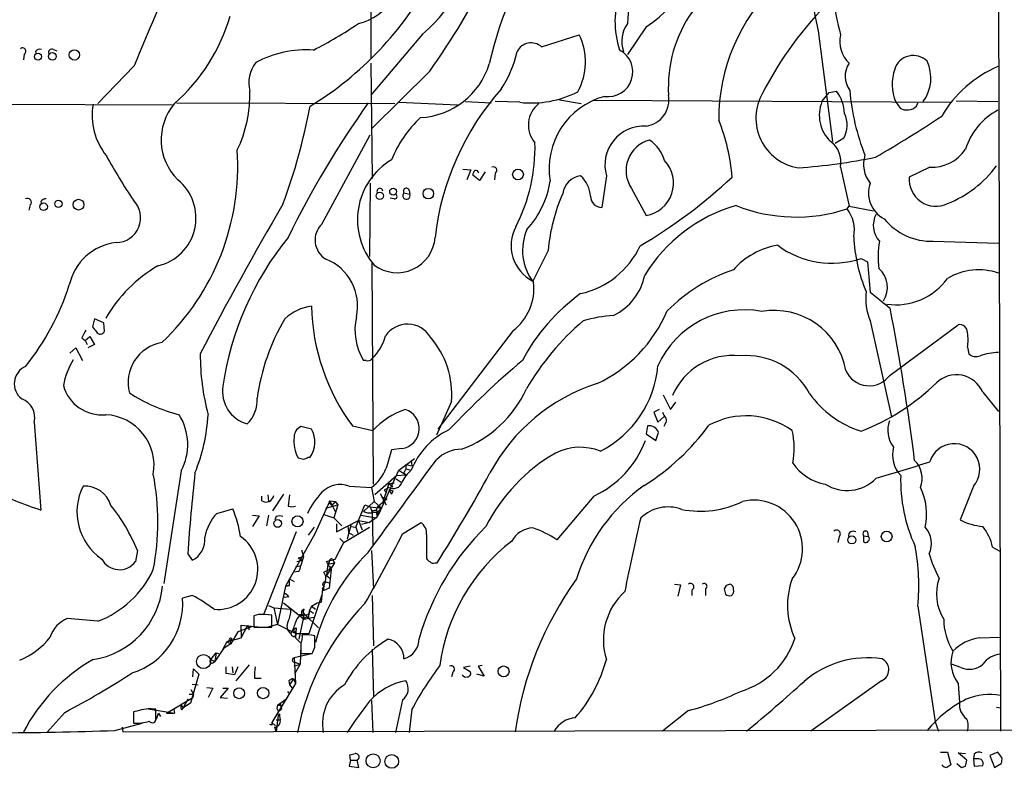
# Model space of a CAD drawing. Extents: x 10 to 1023, y 962 to 1772.
# Drawn here: x 710 to 836, y 964 to 1059 of the extents above; entities that cross this region are included whole.
import ezdxf

# ---------------------------------------------------------------- set-up
doc = ezdxf.new("R2010")
doc.units = 0
doc.header["$MEASUREMENT"] = 0
doc.layers.add('MAIN', color=5, linetype='CONTINUOUS')

msp = doc.modelspace()

# ---------------------------------------------------------------- linework, layer by layer
at = {"layer": 'MAIN'}
for p, q in [((834.5593, 1174.1295), (835.152, 968.3895)), ((754.5493, 1076.8475), (754.5493, 1054.4108)), ((761.1533, 1057.5435), (754.5493, 1049.7541)), ((789.7707, 1058.4748), (787.4, 1054.9188)), ((811.784, 1057.9668), (813.6467, 1043.8275)), ((776.3933, 1055.9348), (781.2193, 1057.4588)), ((710.184, 1055.0035), (710.0993, 1054.2415)), ((711.6233, 1055.3421), (711.708, 1055.0035)), ((713.9093, 1055.5961), (714.3327, 1055.4268)), ((754.5493, 1053.8181), (754.7187, 1039.0861)), ((724.2387, 1053.4795), (719.582, 1048.6535)), ((762.0847, 1052.8021), (754.634, 1045.4361)), ((812.292, 1048.9075), (813.2233, 1050.0928)), ((813.2233, 1050.0928), (814.1547, 1050.2621)), ((678.6033, 1048.7381), (729.1493, 1048.4841)), ((729.6573, 1048.7381), (757.5973, 1048.6535)), ((758.1053, 1048.8228), (765.6407, 1048.4841)), ((766.6567, 1048.9075), (769.9587, 1048.7381)), ((773.5993, 1048.8228), (770.4667, 1048.9075)), ((778.6793, 1049.1615), (781.4733, 1048.6535)), ((782.9127, 1049.0768), (828.8867, 1048.8228)), ((821.69, 1048.9075), (822.2827, 1048.0608)), ((824.3993, 1048.3148), (824.5687, 1048.7381)), ((829.4793, 1048.9921), (834.8133, 1048.9075)), ((748.284, 1033.2441), (754.4647, 1044.6741)), ((815.086, 1044.2508), (813.9853, 1043.5735)), ((766.318, 1040.2715), (767.334, 1040.1868)), ((767.334, 1040.1868), (766.826, 1038.9168)), ((769.1967, 1039.9328), (768.4347, 1038.8321)), ((814.6627, 1040.5255), (815.7633, 1035.5301)), ((826.0927, 1040.5255), (823.468, 1039.2555)), ((768.4347, 1038.8321), (767.588, 1039.5095)), ((770.4667, 1039.7635), (770.382, 1038.9168)), ((784.6907, 1039.4248), (784.098, 1035.3608)), ((754.4647, 1038.4935), (754.38, 1029.0955)), ((759.46, 1037.5621), (759.5447, 1037.0541)), ((787.908, 1037.8161), (789.7707, 1034.3448)), ((712.3007, 1036.1228), (712.3853, 1035.7841)), ((757.5127, 1036.4615), (757.0047, 1036.5461)), ((758.7827, 1037.2235), (759.5447, 1037.0541)), ((710.946, 1035.6995), (710.7767, 1035.0221)), ((815.5093, 1035.1915), (815.7633, 1035.5301)), ((815.7633, 1035.5301), (818.896, 1034.9375)), ((826.516, 1031.0428), (834.898, 1030.7888)), ((777.24, 1029.8575), (775.2927, 1025.9628)), ((817.2873, 1028.8415), (818.134, 1028.4181)), ((754.888, 999.9701), (754.7187, 1028.2488)), ((719.1587, 1021.1368), (718.9047, 1020.1208)), ((720.344, 1020.6288), (719.1587, 1021.1368)), ((720.4287, 1019.5281), (720.344, 1020.6288)), ((818.4727, 1020.8828), (821.182, 1008.6061)), ((821.0127, 1013.9401), (829.7333, 1020.3748)), ((717.55, 1018.6815), (717.9733, 1018.3428)), ((717.9733, 1018.3428), (718.566, 1018.8508)), ((718.566, 1018.8508), (719.1587, 1017.8348)), ((772.7527, 1019.6128), (763.1007, 1006.9975)), ((716.026, 1016.7341), (716.788, 1017.4115)), ((716.788, 1017.4115), (717.6347, 1015.8028)), ((717.9733, 1018.3428), (718.2273, 1017.8348)), ((719.1587, 1017.8348), (718.312, 1017.4115)), ((830.9187, 1017.4961), (831.088, 1016.6495)), ((753.9567, 1015.8028), (753.618, 1015.8028)), ((791.972, 1011.4001), (792.9033, 1009.5375)), ((832.866, 1011.7388), (834.898, 1009.2835)), ((764.8787, 1010.5535), (762.9313, 1006.2355)), ((792.9033, 1009.5375), (793.5807, 1010.4688)), ((791.464, 1009.5375), (790.7867, 1009.1988)), ((790.7867, 1009.1988), (791.2947, 1007.9288)), ((791.2947, 1007.9288), (792.0567, 1008.6061)), ((711.454, 1007.9288), (712.3007, 996.6681)), ((746.9293, 1006.9975), (745.5747, 1007.3361)), ((752.1787, 1007.4208), (754.8033, 1006.8281)), ((789.94, 1007.4208), (789.7707, 1006.4048)), ((792.226, 1007.6748), (792.0567, 1007.3361)), ((789.7707, 1006.4048), (791.0407, 1005.5581)), ((791.0407, 1005.5581), (791.3793, 1006.5741)), ((758.5287, 1004.5421), (757.174, 1004.3728)), ((746.506, 1003.4415), (746.76, 1003.4415)), ((758.1053, 1001.7481), (760.1373, 1003.2721)), ((759.0367, 1002.5101), (759.7987, 1002.3408)), ((759.0367, 1002.5101), (759.0367, 1001.9175)), ((759.714, 1003.0181), (759.7987, 1002.3408)), ((730.25, 1001.6635), (728.0487, 987.2701)), ((757.8513, 1001.0708), (755.0573, 998.6155)), ((755.5653, 996.1601), (758.1053, 1001.7481)), ((757.8513, 1001.0708), (759.0367, 1001.1555)), ((757.8513, 1001.0708), (759.0367, 1001.1555)), ((758.1053, 1001.7481), (759.0367, 1001.1555)), ((759.0367, 1001.9175), (758.7827, 1001.4095)), ((758.7827, 1001.4095), (759.0367, 1001.1555)), ((759.0367, 1001.9175), (759.714, 1001.7481)), ((751.7553, 999.7161), (754.634, 999.5468)), ((754.634, 999.5468), (754.9727, 997.7688)), ((756.8353, 1000.0548), (756.0733, 997.6841)), ((756.8353, 999.5468), (756.2427, 999.2081)), ((756.8353, 1000.0548), (757.5127, 1000.1395)), ((756.8353, 1000.0548), (757.3433, 999.6315)), ((757.7667, 1000.6475), (758.444, 1000.2241)), ((831.6807, 999.7161), (829.9873, 995.3981)), ((740.5793, 997.8535), (740.5793, 998.4461)), ((741.3413, 998.6155), (741.426, 997.7688)), ((743.3733, 998.7001), (741.934, 996.5835)), ((755.7347, 998.7848), (756.4967, 997.3455)), ((755.904, 998.3615), (756.5813, 998.1075)), ((756.2427, 999.2081), (756.5813, 998.8695)), ((756.8353, 999.2928), (757.3433, 999.1235)), ((756.8353, 999.2928), (757.3433, 999.1235)), ((756.8353, 999.2928), (757.174, 998.7001)), ((757.3433, 999.1235), (757.174, 998.7001)), ((783.082, 998.4461), (778.3407, 992.8581)), ((749.3, 997.8535), (747.3527, 993.6201)), ((748.792, 996.9221), (750.316, 997.3455)), ((749.3, 997.8535), (749.9773, 997.7688)), ((749.3, 997.8535), (749.9773, 997.7688)), ((749.3, 997.8535), (749.9773, 996.4988)), ((749.3847, 997.4301), (749.554, 997.2608)), ((749.9773, 997.7688), (749.554, 997.2608)), ((750.316, 997.3455), (749.808, 995.6521)), ((749.9773, 997.7688), (750.316, 997.3455)), ((752.602, 994.4668), (753.7873, 997.3455)), ((753.618, 996.4988), (754.9727, 997.7688)), ((753.7873, 997.3455), (754.4647, 997.0915)), ((754.4647, 997.0915), (755.904, 996.9221)), ((754.4647, 997.0915), (754.7187, 996.4141)), ((754.9727, 997.7688), (755.904, 996.9221)), ((755.4807, 997.1761), (756.5813, 998.1075)), ((755.4807, 997.1761), (755.904, 996.9221)), ((734.822, 996.2448), (736.854, 996.8375)), ((739.394, 995.9908), (740.2407, 995.9061)), ((740.2407, 995.9061), (739.394, 994.5515)), ((741.426, 995.9908), (741.172, 994.6361)), ((742.442, 995.8215), (742.2727, 995.3981)), ((748.538, 996.0755), (749.808, 995.6521)), ((753.2793, 995.9908), (755.2267, 995.6521)), ((754.7187, 996.4141), (755.396, 996.4141)), ((754.7187, 996.4141), (754.8033, 992.2655)), ((755.2267, 996.0755), (755.4807, 996.0755)), ((755.4807, 996.0755), (755.2267, 995.6521)), ((755.904, 996.9221), (755.396, 996.4141)), ((755.396, 996.4141), (755.4807, 996.0755)), ((747.268, 994.4668), (746.506, 993.4508)), ((749.808, 995.6521), (750.824, 994.6361)), ((750.1467, 993.8741), (752.9407, 995.3135)), ((750.1467, 994.8901), (750.1467, 993.8741)), ((751.078, 992.5195), (754.38, 994.4668)), ((752.0093, 994.8901), (751.5013, 992.9428)), ((751.586, 994.6361), (751.6707, 993.7895)), ((751.9247, 994.5515), (752.602, 994.4668)), ((752.602, 994.4668), (752.856, 993.7048)), ((752.9407, 995.3135), (754.38, 995.0595)), ((752.9407, 995.3135), (753.4487, 994.1281)), ((754.38, 995.0595), (753.364, 994.8055)), ((755.2267, 995.6521), (754.38, 995.0595)), ((758.6133, 993.6201), (760.984, 995.0595)), ((744.982, 993.8741), (740.8333, 983.3755)), ((747.3527, 993.6201), (743.6273, 986.9315)), ((751.6707, 993.7895), (752.2633, 993.4508)), ((761.6613, 993.5355), (761.6613, 990.4875)), ((814.4933, 993.2815), (814.324, 992.5195)), ((817.626, 993.3661), (817.626, 992.6041)), ((817.626, 993.3661), (818.2187, 993.2815)), ((818.134, 993.8741), (818.2187, 993.2815)), ((749.9773, 990.4028), (751.078, 992.5195)), ((750.57, 993.0275), (751.078, 992.5195)), ((750.57, 991.5881), (751.078, 992.5195)), ((724.662, 991.5035), (724.408, 990.0641)), ((731.0967, 991.0801), (731.6893, 990.2335)), ((745.236, 990.5721), (745.9133, 990.7415)), ((745.9133, 990.7415), (745.5747, 989.5561)), ((745.6593, 991.5881), (745.9133, 990.7415)), ((754.634, 991.5035), (754.888, 986.5928)), ((834.136, 991.9268), (835.0673, 991.4188)), ((744.8973, 989.3868), (745.5747, 989.5561)), ((745.0667, 990.0641), (745.744, 990.2335)), ((745.236, 990.5721), (745.744, 990.2335)), ((745.744, 990.2335), (745.5747, 989.5561)), ((748.8767, 990.0641), (749.9773, 990.4028)), ((749.046, 989.7255), (748.8767, 990.0641)), ((749.8927, 989.8948), (748.8767, 988.2861)), ((749.046, 989.7255), (748.8767, 988.2861)), ((749.2153, 989.9795), (749.046, 989.7255)), ((749.046, 989.7255), (749.8927, 989.8948)), ((749.6387, 990.4028), (749.8927, 989.8948)), ((762.762, 989.8948), (763.016, 989.8948)), ((745.3207, 988.7941), (744.6433, 988.7095)), ((748.538, 988.7095), (749.2153, 989.0481)), ((748.792, 988.2015), (748.538, 988.7095)), ((748.8767, 988.2861), (749.3, 987.9475)), ((749.3847, 989.3868), (749.2153, 989.0481)), ((749.2153, 989.0481), (749.4693, 989.0481)), ((749.2153, 989.0481), (749.4693, 989.0481)), ((749.4693, 989.0481), (749.2153, 986.6775)), ((743.6273, 986.9315), (742.6113, 982.0208)), ((743.6273, 986.9315), (744.1353, 987.0161)), ((744.1353, 987.0161), (743.6273, 986.9315)), ((744.1353, 987.0161), (743.6273, 986.9315)), ((744.1353, 987.8628), (744.728, 987.5241)), ((744.1353, 987.0161), (744.1353, 987.8628)), ((748.3687, 987.1008), (748.538, 986.9315)), ((748.538, 986.9315), (748.4533, 986.3388)), ((748.6227, 987.5241), (749.2153, 987.3548)), ((793.4113, 987.1855), (794.1733, 987.1008)), ((794.1733, 987.1008), (793.8347, 985.6615)), ((800.0153, 987.0161), (799.7613, 986.5928)), ((731.6893, 985.7461), (730.4193, 985.4075)), ((748.284, 985.8308), (746.5907, 980.8355)), ((749.2153, 986.6775), (748.4533, 986.3388)), ((754.7187, 985.7461), (754.888, 979.3115)), ((795.6127, 986.4235), (795.6127, 985.7461)), ((797.3907, 986.5928), (797.3907, 985.7461)), ((741.426, 984.4761), (742.1033, 984.1375)), ((743.3733, 984.8148), (745.998, 982.6981)), ((744.0507, 985.5768), (743.458, 985.4921)), ((746.9293, 984.3915), (746.6753, 983.7988)), ((746.9293, 984.3915), (747.6913, 984.8148)), ((746.9293, 984.3915), (747.4373, 983.9681)), ((747.6913, 984.8148), (748.1993, 984.8995)), ((824.5687, 984.3915), (826.77, 969.5748)), ((740.156, 983.2908), (739.5633, 983.1215)), ((739.5633, 983.1215), (739.5633, 981.6821)), ((741.8493, 981.6821), (741.8493, 983.2061)), ((742.1033, 984.1375), (744.3047, 983.9681)), ((742.1033, 984.1375), (742.6113, 982.0208)), ((745.998, 983.3755), (745.3207, 980.1581)), ((745.4053, 983.2908), (745.998, 983.3755)), ((745.49, 983.2061), (745.998, 983.1215)), ((745.998, 983.3755), (747.8607, 981.5975)), ((746.6753, 983.7988), (746.506, 982.8675)), ((746.6753, 983.7988), (747.1833, 983.4601)), ((737.9547, 981.0895), (737.9547, 981.9361)), ((737.9547, 981.9361), (740.4947, 981.6821)), ((737.9547, 980.3275), (738.8013, 981.9361)), ((738.8013, 981.9361), (738.9707, 981.3435)), ((742.6113, 982.0208), (741.3413, 981.6821)), ((744.982, 980.8355), (742.6113, 982.0208)), ((745.998, 982.6981), (747.1833, 982.9521)), ((737.5313, 981.0895), (736.6, 979.5655)), ((739.394, 981.7668), (737.5313, 981.0895)), ((737.9547, 981.0895), (737.9547, 980.3275)), ((739.5633, 981.6821), (741.8493, 981.6821)), ((744.5587, 981.3435), (744.982, 981.5975)), ((744.5587, 981.3435), (744.982, 980.8355)), ((744.8127, 980.4968), (744.982, 980.8355)), ((744.982, 981.5975), (744.8973, 980.3275)), ((746.5907, 980.8355), (744.982, 980.8355)), ((736.092, 979.8195), (735.584, 978.8881)), ((736.6, 979.5655), (735.6687, 978.9728)), ((736.092, 979.8195), (737.9547, 980.3275)), ((736.7693, 980.1581), (736.092, 979.8195)), ((736.092, 979.8195), (736.6, 979.5655)), ((736.5153, 979.9041), (736.6, 979.5655)), ((744.8973, 980.3275), (745.49, 979.7348)), ((745.5747, 979.3961), (745.49, 976.9408)), ((745.5747, 979.6501), (745.5747, 978.2955)), ((747.3527, 979.1421), (747.3527, 980.5815)), ((832.4427, 980.3275), (835.0673, 980.4121)), ((734.06, 977.5335), (734.7373, 978.3801)), ((735.6687, 978.9728), (734.568, 977.2795)), ((734.7373, 978.3801), (734.568, 977.2795)), ((734.7373, 978.3801), (735.076, 978.2955)), ((744.728, 977.7875), (746.9293, 978.2955)), ((745.5747, 978.2955), (747.014, 978.2955)), ((754.7187, 978.8881), (754.888, 972.7921)), ((734.06, 977.5335), (734.568, 977.2795)), ((734.314, 977.1101), (734.568, 977.2795)), ((738.9707, 976.8561), (737.2773, 974.8241)), ((744.728, 977.7875), (744.8973, 974.4855)), ((744.728, 976.6868), (745.49, 976.9408)), ((744.8127, 977.1948), (745.49, 976.9408)), ((745.49, 976.9408), (744.8127, 975.7555)), ((830.072, 976.5175), (828.8867, 976.9408)), ((732.536, 975.6708), (731.4353, 971.9455)), ((731.774, 975.3321), (731.8587, 976.3481)), ((731.8587, 976.3481), (732.536, 975.6708)), ((736.0073, 975.7555), (736.0073, 976.6021)), ((737.108, 975.5861), (736.0073, 975.7555)), ((736.7693, 976.6021), (736.854, 975.8401)), ((737.5313, 976.6021), (737.108, 975.5861)), ((765.048, 975.9248), (764.8787, 975.3321)), ((767.2493, 976.6868), (766.4027, 976.5175)), ((766.4027, 976.5175), (767.2493, 976.0095)), ((769.0273, 975.4168), (768.096, 975.6708)), ((768.7733, 976.7715), (768.2653, 976.6868)), ((768.2653, 976.6868), (769.0273, 975.4168)), ((731.6893, 974.4008), (732.4513, 974.3161)), ((739.648, 975.1628), (740.4947, 975.1628)), ((744.8973, 974.4855), (741.8493, 969.4901)), ((744.0507, 974.8241), (744.1353, 974.3161)), ((744.6433, 975.0781), (744.1353, 974.3161)), ((744.1353, 974.3161), (744.474, 973.8928)), ((744.6433, 975.0781), (744.8973, 974.4855)), ((819.912, 974.8241), (810.8527, 968.3895)), ((829.7333, 974.4855), (829.9027, 972.0301)), ((731.266, 973.1308), (731.8587, 973.1308)), ((731.52, 973.7235), (731.8587, 973.1308)), ((731.8587, 973.1308), (731.774, 972.7075)), ((731.8587, 973.1308), (731.774, 972.7075)), ((733.552, 973.9775), (734.314, 973.8928)), ((734.314, 973.8928), (733.7213, 972.7075)), ((736.2613, 973.8928), (735.2453, 972.7075)), ((735.584, 973.8928), (736.2613, 973.8928)), ((743.8813, 973.4695), (744.1353, 973.1308)), ((728.3873, 970.6755), (731.774, 972.7075)), ((731.0967, 972.4535), (730.504, 971.3528)), ((731.4353, 971.9455), (730.504, 971.3528)), ((735.2453, 972.7075), (736.1767, 972.6228)), ((742.6113, 971.6915), (743.7967, 972.5381)), ((742.95, 971.6915), (742.95, 971.9455)), ((742.95, 971.9455), (743.1193, 971.1835)), ((754.634, 972.2841), (754.8033, 968.2201)), ((758.6133, 972.3688), (757.682, 968.2201)), ((715.3487, 970.7601), (713.0627, 968.2201)), ((724.5773, 970.9295), (724.154, 970.8448)), ((724.154, 970.8448), (724.154, 969.4055)), ((725.7627, 971.2681), (729.4033, 970.6755)), ((727.0327, 969.9981), (727.0327, 971.1835)), ((727.1173, 969.9135), (727.3713, 970.6755)), ((727.3713, 970.6755), (727.6253, 970.2521)), ((728.3873, 970.6755), (729.4033, 970.6755)), ((729.3187, 971.1835), (729.4033, 970.6755)), ((730.25, 971.6915), (730.504, 971.3528)), ((730.3347, 971.0988), (730.504, 971.3528)), ((730.504, 971.3528), (730.9273, 971.6915)), ((742.696, 970.9295), (743.1193, 971.1835)), ((742.8653, 970.5908), (742.8653, 970.3368)), ((759.7987, 971.1835), (759.46, 968.2201)), ((795.1893, 971.0141), (791.8873, 968.3895)), ((834.644, 971.4375), (835.152, 971.3528)), ((721.7833, 968.4741), (725.2547, 969.4055)), ((741.8493, 969.4901), (742.3573, 969.0668)), ((742.696, 970.4215), (742.442, 968.3048)), ((742.442, 969.8288), (742.95, 969.8288)), ((742.696, 970.4215), (742.8653, 970.3368)), ((742.8653, 970.3368), (742.95, 969.8288)), ((826.77, 969.5748), (827.1933, 968.3895)), ((722.7147, 968.8975), (722.7993, 968.3048)), ((722.7993, 968.3048), (1023.0273, 968.8975)), ((741.8493, 969.1515), (741.5953, 969.2361)), ((742.188, 968.8975), (742.442, 968.3048)), ((827.4473, 965.6801), (828.3787, 965.6801)), ((828.3787, 965.6801), (828.802, 964.0715)), ((830.834, 964.6641), (829.7333, 965.5955)), ((829.7333, 965.5955), (830.6647, 965.5108)), ((834.8133, 965.6801), (833.7973, 965.2568)), ((835.3213, 965.0028), (834.8133, 965.6801)), ((751.9247, 964.6641), (751.7553, 963.9021)), ((751.9247, 964.6641), (751.84, 965.3415)), ((751.9247, 964.6641), (752.7713, 964.6641)), ((753.0253, 964.9181), (752.7713, 964.6641)), ((753.0253, 963.7328), (752.7713, 964.6641)), ((829.564, 964.2408), (830.1567, 963.7328)), ((830.6647, 963.9021), (830.834, 964.6641)), ((831.7653, 965.4261), (831.6807, 964.8335)), ((831.6807, 964.8335), (831.7653, 963.9021)), ((832.1887, 964.8335), (831.6807, 964.8335)), ((833.7973, 965.2568), (834.39, 963.7328)), ((834.39, 963.7328), (835.2367, 964.2408)), ((751.7553, 963.9021), (753.0253, 963.7328)), ((831.7653, 963.9021), (832.866, 963.9868))]:
    msp.add_line(p, q, dxfattribs=at)
for centre, radius in [((711.9456, 1054.6629), 0.4476), ((713.779, 1054.6922), 0.482), ((716.5873, 1054.8869), 0.661), ((773.3786, 1039.5884), 0.6859), ((755.6916, 1036.8603), 0.476), ((757.3938, 1037.397), 0.4418), ((761.8982, 1037.1384), 0.6722), ((714.5487, 1035.8417), 0.4659), ((717.1283, 1035.729), 0.6836), ((712.6537, 1035.4674), 0.4813), ((745.1539, 995.2171), 0.7112), ((742.6254, 994.9466), 0.4907), ((816.1126, 992.8447), 0.5161), ((820.5731, 993.2832), 0.6906), ((771.5317, 976.0227), 0.6978), ((737.6834, 973.2254), 0.6931), ((740.7521, 973.2579), 0.7263), ((754.8262, 964.5792), 0.8938), ((757.2252, 964.5067), 0.8756)]:
    msp.add_circle(centre, radius, dxfattribs=at)
at = {"layer": 'MAIN', "color": 5}
msp.add_circle((733.1286, 977.2795), 0.9029, dxfattribs=at)
at = {"layer": 'MAIN'}
for centre, radius, start, end in [((4789.5689, 1849.1055), 4055.6964, 191.0195452, 191.2487265), ((782.2164, 1070.4465), 14.1558, 302.252464, 8.808015), ((750.3784, 1070.5869), 16.9183, 309.559452, 4.288757), ((811.988, 1044.5904), 43.2605, 142.508268, 167.798541), ((751.2269, 1065.9967), 7.3026, 283.573064, 8.775451), ((796.0889, 1058.9093), 8.6889, 110.908596, 180.073854), ((1126.4445, 887.9215), 434.9471, 155.7931, 157.626705), ((682.3778, 1109.2617), 97.6774, 324.688525, 333.495573), ((724.2994, 1085.2182), 43.2012, 301.326043, 331.704616), ((822.3276, 1046.8431), 23.2456, 132.512658, 180.75499), ((797.2998, 1059.1569), 11.5084, 160.244669, 198.467066), ((846.977, 1028.0185), 47.6787, 134.780173, 152.535164), ((887.2749, 1075.2655), 74.7637, 189.998537, 193.778739), ((809.2873, 1050.7698), 16.669, 144.615719, 183.4934), ((713.5831, 1066.5718), 23.9028, 311.441523, 343.616128), ((725.6984, 1098.6242), 48.1696, 296.489037, 304.440506), ((790.5175, 1056.6385), 3.8503, 144.064966, 199.675946), ((775.063, 1054.3911), 2.0378, 49.246529, 152.181222), ((773.949, 1053.9852), 8.0575, 331.79889, 25.537513), ((818.38, 1056.5958), 3.8162, 166.929873, 226.709529), ((709.956, 1055.3617), 0.4245, 302.477402, 131.265912), ((712.1736, 1054.9611), 0.6694, 71.562344, 145.303222), ((713.7145, 1055.1983), 0.4429, 63.909317, 206.090683), ((746.2558, 1042.0899), 13.4536, 86.046858, 118.59214), ((760.0273, 1058.0732), 13.5123, 325.994164, 348.339053), ((784.9165, 1052.7104), 3.1622, 261.272848, 62.349897), ((743.0772, 1051.3204), 4.1588, 141.614737, 194.742301), ((760.4397, 1056.5475), 9.6829, 272.720569, 343.105221), ((818.263, 1052.1424), 3.0094, 146.163664, 216.631528), ((823.9821, 1052.329), 2.4856, 44.53056, 162.990315), ((821.1261, 1051.92), 5.1038, 323.825465, 24.939715), ((827.123, 1051.0936), 5.8563, 160.420872, 201.918591), ((840.7597, 1039.4026), 15.2033, 113.024504, 149.82348), ((722.5131, 1049.8541), 16.5472, 334.486442, 1.412868), ((796.9303, 1027.6696), 34.388, 138.365672, 173.519511), ((775.0957, 1061.759), 13.0225, 263.401615, 297.208678), ((810.294, 1046.8187), 6.4638, 150.433454, 260.651198), ((809.7024, 1047.0721), 5.4771, 3.259268, 35.620978), ((844.5573, 1052.7074), 28.8062, 184.700527, 201.714797), ((734.8633, 1044.0134), 7.1653, 139.640947, 225.339252), ((852.0134, 978.7947), 120.2391, 144.429623, 153.975218), ((778.177, 1045.9141), 3.4653, 127.766079, 220.619587), ((786.9496, 1040.3324), 9.5876, 105.194686, 189.515179), ((789.3089, 1049.1397), 3.3964, 277.814474, 10.421933), ((816.5321, 1047.167), 4.5834, 157.682556, 226.769011), ((727.3091, 1047.1831), 8.4344, 170.543932, 218.220485), ((669.68, 1062.9216), 78.4518, 339.762459, 349.269585), ((823.1546, 1049.7415), 1.8934, 242.580982, 311.102515), ((838.6682, 1040.3849), 8.3633, 117.447153, 163.133098), ((771.4975, 1035.5994), 15.4749, 133.224931, 157.758562), ((776.2777, 1037.3956), 24.5701, 4.341312, 21.841854), ((812.1076, 1045.8988), 3.404, 331.043489, 25.859702), ((732.0519, 1191.7304), 173.3971, 300.152566, 303.444751), ((789.4962, 1040.7874), 4.9949, 86.849693, 195.83069), ((753.6383, 1043.0043), 21.9182, 332.564439, 1.709338), ((791.2818, 1040.0814), 4.0637, 105.526677, 213.878941), ((787.6678, 1040.0878), 4.6542, 16.018277, 57.127344), ((811.3368, 1041.1415), 3.3825, 349.506981, 52.569078), ((706.3189, 1040.7116), 31.193, 313.510079, 3.704134), ((826.3609, 1045.7042), 5.1856, 267.035354, 326.093888), ((783.0308, 1076.2191), 71.1382, 208.784573, 214.142957), ((761.7411, 1033.799), 8.9163, 120.811785, 220.614538), ((789.0986, 1038.485), 4.1944, 279.220684, 43.496884), ((803.4024, 1120.0514), 79.8246, 274.196681, 281.377796), ((821.3481, 1040.8838), 3.7392, 161.834953, 219.736512), ((768.545, 1039.4501), 0.9588, 137.155503, 176.448267), ((767.9691, 1039.7424), 0.3815, 3.170666, 109.460862), ((770.2232, 1040.1268), 0.4374, 303.831772, 114.28568), ((822.7795, 1049.6179), 14.8455, 292.158178, 323.053762), ((725.8783, 1034.0315), 6.2814, 282.957014, 51.054143), ((765.8514, 1040.5287), 11.7781, 317.468485, 351.30177), ((781.7697, 1036.7578), 2.6941, 98.130102, 171.869898), ((778.9499, 1036.6251), 3.7129, 2.701502, 48.941095), ((754.9619, 1088.2216), 67.0577, 300.512358, 313.096091), ((826.8776, 1038.9458), 3.4236, 174.809965, 296.005217), ((755.6967, 1037.4518), 0.3775, 3.903935, 217.206803), ((759.0896, 1037.4564), 0.3853, 15.927007, 217.194103), ((821.9415, 1037.2108), 3.6984, 159.706511, 242.795461), ((710.6102, 1036.0498), 0.4853, 313.789294, 121.964083), ((712.8934, 1035.7842), 0.6826, 82.88019, 150.261365), ((721.8908, 1034.0551), 3.1822, 271.114584, 44.66643), ((757.5589, 1036.7924), 0.3342, 262.051788, 51.549055), ((759.107, 1036.8837), 0.4697, 133.662967, 21.271349), ((799.8162, 1027.961), 22.6557, 156.102681, 175.198177), ((784.104, 1036.8061), 1.4453, 180.237856, 269.762144), ((1131.7573, 808.4269), 450.1102, 149.661041, 152.444756), ((806.9259, 1016.0783), 20.3344, 106.104545, 148.427995), ((808.9807, 1055.0062), 20.8625, 248.354544, 288.236155), ((811.9726, 1032.4706), 4.4622, 349.2136, 37.572272), ((821.798, 1033.0652), 2.9445, 150.522785, 223.381657), ((826.3534, 1038.9463), 7.9052, 219.467128, 271.178589), ((750.2253, 1031.1915), 2.8253, 133.403723, 239.514816), ((777.5706, 1030.5054), 5.0818, 151.816689, 243.368391), ((780.5981, 1029.8856), 6.6334, 156.159239, 218.0896), ((774.5689, 1006.7165), 39.4117, 140.940618, 171.560434), ((757.8938, 1031.9052), 4.881, 233.239975, 355.836271), ((835.8082, 1032.3906), 19.4669, 182.223005, 203.564578), ((830.4575, 1029.0426), 10.9832, 169.507022, 187.697407), ((722.7015, 1023.999), 6.9152, 96.216394, 167.847027), ((779.0707, 1035.0621), 10.956, 282.21456, 335.105057), ((808.2553, 1020.8701), 9.8022, 99.607713, 138.211515), ((813.5801, 1039.9371), 11.6985, 233.486362, 288.475217), ((746.4164, 1022.7881), 6.4241, 347.437237, 68.296969), ((736.8418, 1011.6662), 18.8458, 120.46519, 149.534131), ((807.7661, 1006.9502), 21.5588, 108.440243, 135.156917), ((1791.9504, 1111.1455), 977.324, 184.8557178, 185.0849013), ((817.5184, 1025.1612), 3.1674, 326.711311, 49.550766), ((832.3803, 1019.4987), 7.8925, 71.397466, 120.46525), ((782.4688, 1028.1049), 7.2648, 295.724166, 349.04891), ((821.736, 1031.1331), 8.214, 261.975153, 323.96955), ((684.176, 1035.7934), 33.4054, 321.593645, 341.971571), ((768.5834, 1025.0309), 6.8366, 307.578761, 6.404514), ((795.9646, 1004.1327), 24.9271, 125.78465, 152.08453), ((824.7374, 1023.6344), 6.8423, 171.818739, 203.712183), ((1327.7423, 1658.507), 813.1978, 231.2256003, 231.4547833), ((747.7918, 1016.5606), 6.2447, 97.938844, 132.877367), ((773.9043, 1023.4242), 26.9835, 181.441277, 216.375913), ((802.347, 1010.1608), 12.1162, 79.344643, 155.810354), ((806.164, 1012.8784), 9.324, 10.220424, 99.735591), ((528.9794, 965.5247), 297.5377, 7.239217, 11.038047), ((766.5921, 1007.3672), 26.8491, 149.14611, 172.273759), ((760.0438, 1019.7453), 7.5388, 167.392633, 211.530876), ((787.0782, 1001.6497), 19.9636, 94.183031, 105.547263), ((775.8468, 1029.2005), 18.0647, 295.084052, 337.037004), ((971.8038, 892.1896), 283.981, 153.320357, 153.54954), ((888.4676, 1146.77), 211.6403, 216.756633, 216.985837), ((759.2385, 1017.0773), 3.3826, 29.951618, 146.678247), ((804.3367, 994.6051), 34.6656, 130.708787, 149.57116), ((829.8896, 1019.3576), 1.0291, 0.066811, 98.73558), ((719.8996, 1019.7397), 0.5699, 211.313758, 338.202325), ((750.4871, 1020.4833), 6.1238, 313.710449, 345.359445), ((753.717, 1011.4244), 11.1956, 355.538493, 40.977705), ((825.8769, 1018.4275), 5.1271, 349.53343, 10.465471), ((728.6474, 1012.9843), 5.1752, 99.483617, 194.893906), ((724.6222, 1010.8488), 9.6013, 148.345624, 169.578849), ((762.1863, 1016.5338), 29.4812, 179.77514, 195.087341), ((754.1683, 1016.4379), 0.6695, 251.573171, 325.301058), ((800.9072, 1008.0213), 8.421, 83.959832, 156.971424), ((802.5766, 1007.2373), 9.1916, 28.119935, 94.888605), ((832.0039, 1017.6343), 1.3449, 227.076052, 292.904333), ((835.1628, 1008.4858), 8.3372, 91.820091, 108.427995), ((711.3141, 1012.8177), 2.4218, 113.373483, 232.664509), ((849.2508, 926.7739), 116.6112, 130.229102, 136.588619), ((777.7916, 1016.2874), 13.553, 296.924836, 355.081989), ((818.3438, 1015.8389), 3.2755, 203.50017, 324.569893), ((829.4996, 1010.3163), 3.6546, 22.906888, 134.473409), ((720.1447, 1014.0042), 5.1641, 195.945548, 275.035917), ((739.9025, 1011.8743), 4.3637, 171.745487, 254.232074), ((761.1397, 1018.1719), 14.6005, 290.064041, 335.693651), ((790.7225, 990.2343), 23.7294, 107.70681, 151.904447), ((806.9, 1033.5918), 28.7876, 291.150884, 314.115587), ((708.9734, 1008.5005), 2.5456, 347.021747, 69.96978), ((735.4409, 1029.8478), 21.6825, 237.044827, 255.456223), ((735.7525, 1010.7101), 4.2426, 314.32102, 3.604134), ((821.3968, 1019.2985), 13.2105, 215.807669, 251.875704), ((720.2977, 1002.3714), 6.4956, 349.969946, 87.350216), ((723.9889, 1005.0453), 7.116, 331.625243, 32.417529), ((709.671, 1010.4083), 24.1001, 338.074978, 356.316757), ((762.1608, 1000.0931), 9.9746, 108.765547, 137.52925), ((758.1633, 1007.0887), 2.5727, 278.165378, 72.14749), ((793.5139, 1009.604), 1.6763, 193.988163, 224.129898), ((791.7406, 1008.1145), 0.6549, 317.828116, 29.481187), ((802.6069, 998.6451), 10.0737, 54.323011, 118.410505), ((746.2061, 1005.9995), 1.4782, 115.285705, 180.697702), ((773.5163, 1025.3519), 30.1475, 302.055283, 323.703117), ((790.1834, 1006.1879), 1.2567, 17.897172, 101.167764), ((824.3301, 1006.877), 3.6146, 160.25565, 216.805541), ((748.903, 1005.428), 4.2115, 172.44806, 209.45869), ((744.1085, 1005.3498), 3.2668, 324.257215, 30.290272), ((768.6029, 998.2792), 9.5418, 115.201283, 158.681747), ((798.5041, 1004.5492), 10.2348, 349.474089, 12.865381), ((781.3345, 997.6272), 7.0695, 68.471899, 116.579912), ((777.7219, 1010.0455), 12.778, 294.801729, 339.440334), ((825.288, 1003.7574), 3.9684, 166.088418, 222.609338), ((829.2206, 1001.8781), 3.2751, 318.690152, 162.759002), ((787.8952, 1172.5794), 174.5167, 255.851148, 256.080355), ((745.8546, 1004.143), 0.9573, 273.51548, 312.879217), ((1349.5396, 833.8541), 616.42, 163.9409766, 164.1701481), ((766.2421, 999.7378), 4.7207, 91.133701, 134.534833), ((789.4478, 984.3788), 22.587, 119.950244, 153.231998), ((-2204.7444, 3177.319), 3678.9013, 323.543093, 323.7722766), ((813.8708, 1006.2703), 6.4053, 214.09744, 259.607066), ((754.7942, 1221.684), 230.1572, 286.259296, 288.046081), ((821.8386, 1000.6925), 3.2756, 339.526868, 45.233768), ((695.6626, 995.1441), 31.6245, 348.885988, 11.114012), ((993.8123, 972.6003), 263.3647, 173.719906, 175.976358), ((751.4722, 1003.8797), 5.3639, 306.118944, 339.509841), ((762.1678, 998.6167), 3.9783, 128.082646, 156.168827), ((578.1771, 1106.3722), 218.4775, 327.782661, 331.286639), ((842.575, 1000.5046), 20.2156, 178.395048, 204.842503), ((724.2012, 996.4077), 7.2774, 152.959966, 235.602864), ((717.9436, 996.2382), 3.4851, 17.062842, 93.690063), ((750.6096, 996.6474), 3.2756, 69.526868, 135.233768), ((757.3998, 1000.5911), 1.1871, 241.606407, 341.990904), ((802.7248, 981.1533), 22.8513, 125.310097, 162.925457), ((815.5035, 1004.3847), 5.2214, 237.724063, 315.609886), ((817.9464, 996.1601), 7.7411, 347.36482, 25.9444), ((725.9893, 1038.7789), 44.2798, 243.092894, 251.992651), ((741.1241, 998.6809), 0.9906, 236.637168, 351.285059), ((753.7167, 996.7589), 9.7596, 169.033629, 177.549999), ((756.7572, 991.1336), 11.5306, 137.293952, 153.68717), ((702.336, 982.2451), 24.1696, 22.523364, 38.408538), ((744.4317, 998.4044), 1.3136, 249.236183, 290.759739), ((749.4482, 997.663), 0.2414, 127.88123, 254.749045), ((755.918, 996.701), 0.6457, 132.627638, 236.893182), ((792.5982, 992.0049), 5.0583, 69.825376, 133.860179), ((796.7576, 1008.6056), 12.0963, 258.484123, 296.378641), ((803.56, 991.6959), 6.2385, 322.089654, 103.232316), ((739.662, 991.9198), 6.4909, 138.216184, 168.653713), ((721.7129, 990.5883), 16.38, 9.46353, 22.427453), ((742.8653, 994.8472), 1.0623, 66.511757, 113.483296), ((754.3376, 997.6839), 1.3865, 238.733619, 282.344134), ((755.0794, 996.1337), 0.4865, 3.109946, 156.269476), ((839.9513, 953.9248), 94.6305, 153.32033, 153.54954), ((792.1236, 971.1906), 32.6726, 134.35692, 163.915327), ((760.0189, 993.7181), 1.6525, 353.655979, 54.266034), ((968.4026, 951.9638), 184.5548, 166.306815, 169.292219), ((823.2742, 992.4015), 3.0364, 334.202898, 42.857965), ((833.8496, 1003.2135), 8.7177, 243.701834, 263.521616), ((827.945, 990.5508), 6.3421, 12.530768, 39.110599), ((730.3229, 992.8936), 2.9905, 297.187975, 5.819068), ((734.9439, 989.0731), 5.1257, 264.844432, 55.189116), ((560.5783, 1095.3699), 222.6452, 330.202688, 332.806035), ((775.4286, 991.1503), 3.2347, 92.407919, 151.599189), ((771.1316, 982.2499), 12.826, 55.800832, 71.069065), ((814.1652, 993.6307), 0.4792, 313.215636, 136.784365), ((816.2963, 993.339), 0.6203, 59.619225, 185.319038), ((817.88, 993.6201), 0.3592, 45, 225), ((818.0492, 992.9852), 0.3414, 299.763614, 60.228054), ((787.25, 973.5513), 24.1113, 127.466027, 172.324894), ((817.8838, 992.916), 0.4047, 230.42467, 325.846582), ((796.7692, 986.9734), 27.9191, 354.693832, 10.396165), ((772.0458, 973.0087), 25.5111, 134.355694, 164.713049), ((841.7649, 995.6444), 16.4047, 196.154713, 207.98174), ((722.356, 991.5979), 2.5619, 207.807394, 323.22314), ((744.0501, 989.641), 1.527, 326.315136, 356.812677), ((749.5119, 989.8527), 0.483, 195.270726, 254.729274), ((749.5399, 990.0782), 0.3393, 73.071082, 196.912762), ((762.3816, 990.7844), 0.7791, 202.400936, 247.599064), ((762.5503, 990.4873), 0.6292, 222.268789, 289.661787), ((715.0946, 994.4082), 12.778, 290.559666, 335.198271), ((745.6714, 988.1626), 3.1208, 329.801049, 0.714186), ((717.3762, 987.9632), 10.5536, 278.791937, 354.389939), ((748.9189, 987.0585), 0.5518, 122.463229, 175.603684), ((816.9335, 961.984), 44.3792, 144.32911, 171.811691), ((795.4624, 986.8386), 0.4415, 289.904381, 128.211893), ((797.2094, 986.9108), 0.3662, 299.68858, 131.390536), ((842.6193, 860.1009), 133.8752, 108.327138, 108.556321), ((800.3565, 986.6102), 0.599, 350.185412, 73.83124), ((817.7058, 984.4553), 9.8331, 159.724522, 205.36602), ((833.0481, 985.9408), 6.1091, 160.823572, 212.059664), ((720.5095, 965.0935), 23.4844, 53.485623, 61.572142), ((743.12, 984.9002), 1.1507, 36.016391, 72.917772), ((790.4456, 981.5282), 42.3806, 173.136593, 175.437404), ((792.6759, 980.0453), 8.3709, 132.122948, 197.46133), ((969.1473, 1028.5982), 174.5167, 193.9276, 194.156815), ((800.4387, 986.402), 0.7034, 223.761521, 291.169102), ((800.4386, 986.2541), 0.568, 296.574073, 26.56054), ((721.2699, 984.6135), 9.1838, 287.193915, 4.959796), ((777.0179, 962.065), 32.4556, 135.705929, 169.067826), ((740.6876, 976.9502), 6.3628, 79.48019, 94.792507), ((741.2594, 983.8453), 3.0478, 332.629511, 2.309169), ((746.5903, 981.8516), 1.7451, 129.087966, 165.965349), ((746.0932, 983.5448), 0.4339, 102.674908, 257.325092), ((746.2837, 983.6718), 0.4116, 133.956584, 17.968424), ((717.1258, 979.2397), 3.824, 112.097172, 162.145959), ((632.9573, 8.9115), 977.3789, 84.9152263, 85.1444028), ((745.0235, 981.8268), 1.2245, 149.726385, 234.053816), ((739.5594, 983.6309), 5.5075, 329.498165, 345.745502), ((746.2943, 982.6558), 0.2993, 45, 171.875312), ((835.4292, 982.6977), 7.5585, 179.996968, 212.521889), ((744.7449, 980.9454), 0.4537, 194.017867, 278.59446), ((744.3896, 980.3697), 1.3865, 328.733619, 12.344134), ((746.3402, 976.6656), 4.0447, 75.503025, 98.476481), ((705.871, 986.3795), 9.6746, 292.615355, 321.916417), ((736.6, 980.0734), 0.1893, 26.578587, 243.421413), ((764.5372, 967.1167), 15.1891, 120.839741, 151.70673), ((756.2416, 977.668), 2.5416, 358.875018, 78.44514), ((757.9633, 980.2607), 2.7667, 287.227274, 359.629313), ((798.9085, 983.4581), 10.4206, 286.55663, 342.028076), ((833.2776, 974.4245), 5.9618, 98.050321, 135.081548), ((535.5247, 1063.3972), 227.9693, 338.080517, 338.309691), ((833.1368, 977.1707), 4.3353, 160.271854, 218.271764), ((835.3756, 975.1159), 3.103, 94.132319, 143.976564), ((730.1468, 957.8893), 22.5917, 119.595681, 152.546269), ((734.187, 977.3218), 0.2469, 120.959776, 300.959776), ((744.7704, 977.4912), 0.2862, 98.138599, 278.115945), ((766.2407, 982.5996), 19.1329, 319.140804, 344.645838), ((818.1141, 965.3755), 12.3865, 81.257847, 130.888633), ((819.3022, 976.2409), 1.5424, 293.287361, 63.238919), ((831.1377, 978.9159), 2.6245, 246.042609, 311.187363), ((664.787, 1066.5955), 108.3555, 297.815635, 303.115503), ((746.1684, 975.5012), 6.5292, 170.292858, 182.970909), ((801.0935, 948.8305), 46.9565, 143.484545, 151.573183), ((764.8363, 976.3058), 0.4358, 299.058435, 119.046943), ((766.7414, 975.9108), 0.603, 212.580507, 286.306957), ((766.9107, 975.7554), 0.4233, 270, 36.886139), ((744.7021, 974.1226), 0.9573, 93.521453, 132.879217), ((754.1425, 969.3416), 5.7987, 120.92224, 191.151615), ((760.4816, 966.8171), 8.1363, 100.229201, 138.58354), ((757.4726, 973.8297), 1.8534, 307.983432, 32.446772), ((677.202, 1121.3449), 197.8132, 309.355016, 312.172179), ((785.154, 1008.6889), 38.9884, 284.915353, 295.400796), ((833.8397, 965.0024), 8.0666, 80.637283, 112.526599), ((808.1624, 930.2623), 68.2003, 142.054428, 146.1815), ((837.8876, 958.3679), 15.7911, 116.874979, 140.208737), ((832.1691, 971.7641), 2.282, 173.306005, 234.191749), ((726.3554, 965.7358), 5.4896, 82.912914, 108.899003), ((730.8851, 971.4799), 0.6694, 161.573171, 214.698943), ((743.1433, 971.3649), 0.6243, 148.453829, 224.227622), ((742.7807, 1056.3414), 84.6501, 269.885341, 270.114592), ((700.4557, 1012.8311), 59.8566, 314.885409, 315.114592), ((724.4604, 975.2092), 5.8118, 266.977938, 287.272336), ((726.567, 969.9347), 0.47, 215.840947, 7.752538), ((826.4992, 969.3208), 84.6501, 179.885408, 180.114592), ((742.2152, 969.6526), 0.7556, 267.937, 13.484526), ((780.9491, 966.6882), 3.4029, 94.007163, 150.003047), ((828.754, 969.0335), 2.2585, 343.432216, 22.9321), ((703.665, 1486.5932), 518.4358, 268.633697, 272.002781), ((709.861, 1134.7217), 174.5047, 283.919645, 284.148868), ((752.5828, 965.0529), 0.4626, 343.057546, 98.140613), ((832.3898, 964.8123), 0.8756, 63.440802, 135.495074), ((832.3156, 964.2408), 0.6062, 335.2275, 102.084854), ((833.7549, 964.791), 1.5806, 339.629778, 7.700518), ((828.3571, 964.7055), 0.9747, 220.573242, 266.288367), ((913.2152, 836.9138), 152.6259, 123.578058, 123.807262), ((788.0882, 1090.8099), 133.8594, 288.316974, 288.54617)]:
    msp.add_arc(centre, radius, start, end, dxfattribs=at)

doc.saveas('drawing.dxf')
